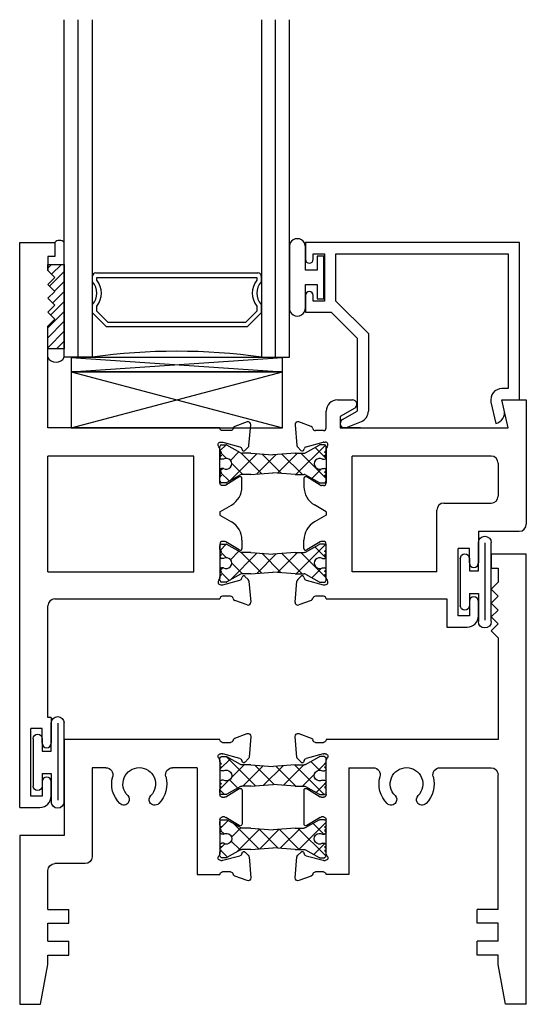
# Model space of a CAD drawing. Extents: x -19.9 to 27.7, y -1.8 to 58.2.
# Drawn here: x -19.9 to -17.6, y 41.8 to 46.2 of the extents above; entities that cross this region are included whole.
import ezdxf

# ---------------------------------------------------------------- set-up
doc = ezdxf.new("R2010")
doc.units = 0
doc.header["$LTSCALE"] = 0.3
doc.header["$MEASUREMENT"] = 0
doc.layers.get('0').update_dxf_attribs({"linetype": 'CONTINUOUS'})
for name, color, linetype in [('b650301$0$STRUT_12', 3, 'CONTINUOUS'), ('b650304$0$STRUT_12', 3, 'CONTINUOUS'), ('e650390$0$EXT_BEAD', 1, 'CONTINUOUS'), ('e651301$0$EXT_SASH', 6, 'CONTINUOUS'), ('e651304$0$EXT_FRAME', 5, 'CONTINUOUS'), ('e652301$0$EXT_SASH', 6, 'CONTINUOUS'), ('e652304$0$EXT_FRAME', 5, 'CONTINUOUS'), ('s65o__vi1$0$Bulbs_Seals', 7, 'CONTINUOUS'), ('s65o__vi1$0$GLASS', 86, 'CONTINUOUS'), ('s65o__vi1$0$IG_SPACER', 86, 'CONTINUOUS'), ('s65ox_si1$0$SETTING_BLOCK', 86, 'CONTINUOUS')]:
    doc.layers.add(name, color=color, linetype=linetype)

# ---------------------------------------------------------------- blocks, each defined once
blk = doc.blocks.new('s65o__vi1$0$G16_2_2')
at = {"layer": 's65o__vi1$0$GLASS'}
for p, q in [((0, 0), (0, 1.5)), ((0.062, 0), (0.062, 1.5)), ((0.124, 1.5), (0.124, 0)), ((0.876, 1.5), (0.876, 0)), ((0.938, 0), (0.938, 1.5)), ((1, 0), (1, 1.5)), ((0.062, 0), (0, 0)), ((0.124, 0), (0.062, 0)), ((0.876, 0), (0.938, 0)), ((0.938, 0), (1, 0))]:
    blk.add_line(p, q, dxfattribs=at)
at = {"layer": 's65o__vi1$0$IG_SPACER'}
for p, q in [((0.125, 0.335), (0.125, 0.36)), ((0.14, 0.375), (0.86, 0.375)), ((0.145, 0.355), (0.855, 0.355)), ((0.145, 0.3424), (0.145, 0.355)), ((0.855, 0.355), (0.855, 0.3424)), ((0.875, 0.36), (0.875, 0.335)), ((0.125, 0.197), (0.125, 0.235)), ((0.145, 0.2053), (0.145, 0.2276)), ((0.855, 0.2276), (0.855, 0.2053)), ((0.875, 0.235), (0.875, 0.197)), ((0.187, 0.135), (0.125, 0.197)), ((0.1953, 0.155), (0.145, 0.2053)), ((0.855, 0.2053), (0.8047, 0.155)), ((0.875, 0.197), (0.813, 0.135)), ((0.813, 0.135), (0.187, 0.135)), ((0.8047, 0.155), (0.1953, 0.155))]:
    blk.add_line(p, q, dxfattribs=at)
for centre, radius, start, end in [((0.14, 0.36), 0.015, 90, 180), ((0.86, 0.36), 0.015, 0, 90), ((0.0725, 0.285), 0.0725, 316.3972, 43.6028), ((0.0725, 0.285), 0.0925, 321.6083, 38.3917), ((0.9275, 0.285), 0.0925, 141.6083, 218.3917), ((0.9275, 0.285), 0.0725, 136.3972, 223.6028), ((0.5, -2.6316), 2.6583, 81.8685, 98.1315)]:
    blk.add_arc(centre, radius, start, end, dxfattribs=at)
blk = doc.blocks.new('e650390')
at = {"layer": 'e650390$0$EXT_BEAD'}
for p, q in [((0.0782, 0.699), (-0.873, 0.699)), ((-0.873, 0.699), (-0.873, 0.6245)), ((0.0782, 0), (0.0782, 0.699)), ((-0.838, 0.649), (-0.788, 0.649)), ((-0.838, 0.6245), (-0.838, 0.649)), ((-0.788, 0.649), (-0.788, 0.439)), ((-0.738, 0.649), (0.0282, 0.649)), ((-0.738, 0.439), (-0.738, 0.649)), ((0.0282, 0.649), (0.0282, 0.05)), ((-0.873, 0.4635), (-0.873, 0.389)), ((-0.838, 0.439), (-0.838, 0.4635)), ((-0.788, 0.439), (-0.838, 0.439)), ((-0.5935, 0.2945), (-0.738, 0.439)), ((-0.873, 0.389), (-0.7587, 0.389)), ((-0.6435, 0.2738), (-0.7587, 0.389)), ((-0.6435, 0.2738), (-0.6435, -0.05)), ((-0.5935, 0.2945), (-0.5935, -0.05)), ((0.0282, 0.05), (0, 0.05)), ((0.0101, -0.0453), (0, 0)), ((0, 0), (0.0782, 0)), ((-0.0488, -0.0109), (-0.0277, -0.105)), ((-0.7088, -0.0877), (-0.6435, -0.05)), ((-0.6912, -0.1235), (-0.6246, -0.0963))]:
    blk.add_line(p, q, dxfattribs=at)
for centre, radius, start, end in [((-0.8555, 0.6245), 0.0175, 180, 0), ((-0.8555, 0.4635), 0.0175, 0, 180), ((0, 0), 0.05, 90, 192.6258), ((-0.6435, -0.05), 0.05, 292.2345, 0), ((-0.0386, -0.0562), 0.05, 282.6258, 12.6258), ((-0.6988, -0.105), 0.02, 120, 292.2345)]:
    blk.add_arc(centre, radius, start, end, dxfattribs=at)
blk = doc.blocks.new('b650390')
blk.add_blockref('e650390', (0, 0))
blk = doc.blocks.new('e651301')
at = {"layer": 'e651301$0$EXT_SASH'}
for p, q in [((-0.8388, 0), (-0.772, 0)), ((-0.108, 0), (0, 0)), ((-0.08, -0.125), (-0.108, 0)), ((0, 0), (0, -0.553)), ((-0.762, -0.0373), (-0.8268, -0.0747)), ((-0.8888, -0.125), (-0.8888, -0.05)), ((-0.8268, -0.0747), (-0.8268, -0.125)), ((-1.0267, -0.1105), (-1.0186, -0.2036)), ((-0.9554, -0.1186), (-1.0109, -0.0983)), ((-0.8268, -0.125), (-0.08, -0.125)), ((-0.736, -0.125), (-0.8268, -0.125)), ((-0.9008, -0.137), (-0.9362, -0.137)), ((-1.0152, -0.2109), (-1.0008, -0.2252)), ((-0.9877, -0.2217), (-0.9865, -0.2173)), ((-0.9781, -0.2089), (-0.9023, -0.1886)), ((-0.8992, -0.1882), (-0.8929, -0.1882)), ((-0.889, -0.2176), (-0.889, -0.3692)), ((-0.156, -0.25), (-0.773, -0.25)), ((-0.773, -0.765), (-0.773, -0.25)), ((-0.125, -0.281), (-0.125, -0.428)), ((-0.9874, -0.3495), (-0.9874, -0.3868)), ((-0.9156, -0.3793), (-0.9754, -0.3428)), ((-0.9008, -0.381), (-0.9095, -0.381)), ((-0.8888, -0.4974), (-0.9409, -0.4673)), ((-0.366, -0.459), (-0.156, -0.459)), ((-0.8888, -0.5126), (-0.9409, -0.5427)), ((-0.8888, -0.4974), (-0.8888, -0.5126)), ((-0.397, -0.765), (-0.397, -0.49)), ((-0.213, -0.584), (-0.031, -0.584)), ((-0.213, -0.584), (-0.213, -0.725)), ((-0.9874, -0.6605), (-0.9874, -0.6232)), ((-0.9156, -0.6307), (-0.9754, -0.6672)), ((-0.9008, -0.629), (-0.9095, -0.629)), ((-0.889, -0.7924), (-0.889, -0.6408)), ((-0.253, -0.66), (-0.303, -0.66)), ((-0.303, -0.96), (-0.303, -0.66)), ((-0.253, -0.725), (-0.253, -0.66)), ((-1.0152, -0.7991), (-1.0008, -0.7848)), ((-0.397, -0.765), (-0.773, -0.765)), ((-0.233, -0.745), (-0.233, -0.745)), ((-1.0267, -0.8995), (-1.0186, -0.8064)), ((-0.9877, -0.7883), (-0.9865, -0.7927)), ((-0.9781, -0.8011), (-0.9023, -0.8214)), ((-0.8992, -0.8218), (-0.8929, -0.8218)), ((-0.9008, -0.873), (-0.9362, -0.873)), ((-0.233, -0.875), (-0.233, -0.875)), ((-0.9554, -0.8914), (-1.0109, -0.9117)), ((-0.8888, -0.885), (-0.353, -0.885)), ((-0.353, -0.885), (-0.353, -1.01)), ((-0.253, -0.895), (-0.253, -0.96)), ((-0.213, -0.96), (-0.213, -0.895)), ((-0.253, -0.96), (-0.303, -0.96)), ((-0.353, -1.01), (-0.263, -1.01))]:
    blk.add_line(p, q, dxfattribs=at)
for centre, radius, start, end in [((-0.8388, -0.05), 0.05, 90, 180), ((-0.772, -0.02), 0.02, 300, 90), ((-1.015, -0.1094), 0.0118, 70, 185), ((-0.9594, -0.1297), 0.0118, 10.9043, 70), ((-0.9362, -0.1252), 0.0118, 190.9043, 270), ((-0.9008, -0.125), 0.012, 270, 360), ((-1.0068, -0.2026), 0.0118, 185, 225), ((-0.9751, -0.2203), 0.0118, 105, 165), ((-0.8992, -0.2), 0.0118, 90, 105), ((-0.8929, -0.2), 0.0118, 311.8103, 90), ((-0.8772, -0.2176), 0.0118, 131.8103, 180), ((-0.9953, -0.2197), 0.00787, 225, 345), ((-0.156, -0.281), 0.031, 360, 90), ((-0.9795, -0.3495), 0.00787, 58.6, 180), ((-0.8944, -0.3868), 0.093, 180, 240), ((-0.9095, -0.3692), 0.0118, 238.6, 270), ((-0.9008, -0.3692), 0.0118, 270, 0), ((-0.156, -0.428), 0.031, 270, 360), ((-0.366, -0.49), 0.031, 90, 180), ((-0.8944, -0.6232), 0.093, 120, 180), ((-0.031, -0.553), 0.031, 270, 0), ((-0.9095, -0.6408), 0.0118, 90, 121.4), ((-0.9008, -0.6408), 0.0118, 0, 90), ((-0.9795, -0.6605), 0.00787, 180, 301.4), ((-0.233, -0.725), 0.02, 180, 270), ((-0.233, -0.725), 0.02, 270, 0), ((-0.9953, -0.7903), 0.00787, 15, 135), ((-1.0068, -0.8074), 0.0118, 135, 175), ((-0.9751, -0.7897), 0.0118, 195, 255), ((-0.8992, -0.81), 0.0118, 255, 270), ((-0.8929, -0.81), 0.0118, 270, 48.1897), ((-0.8772, -0.7924), 0.0118, 180, 228.1897), ((-0.9362, -0.8848), 0.0118, 90, 169.0957), ((-0.9008, -0.885), 0.012, 360, 90), ((-0.233, -0.895), 0.02, 90, 180), ((-0.233, -0.895), 0.02, 0, 90), ((-1.015, -0.9006), 0.0118, 175, 290), ((-0.9594, -0.8803), 0.0118, 290, 349.0957), ((-0.263, -0.96), 0.05, 270, 0)]:
    blk.add_arc(centre, radius, start, end, dxfattribs=at)
blk = doc.blocks.new('e652301')
at = {"layer": 'e652301$0$EXT_SASH'}
for p, q in [((0, -2.51), (0, 0)), ((0, 0), (0.156, 0)), ((0.156, 0), (0.156, -0.062)), ((0.156, -0.062), (0.125, -0.062)), ((0.125, -0.062), (0.125, -0.124)), ((0.125, -0.124), (0.156, -0.155)), ((0.125, -0.186), (0.156, -0.155)), ((0.125, -0.186), (0.156, -0.217)), ((0.125, -0.248), (0.156, -0.217)), ((0.125, -0.248), (0.156, -0.279)), ((0.125, -0.31), (0.156, -0.279)), ((0.125, -0.31), (0.156, -0.341)), ((0.125, -0.372), (0.156, -0.341)), ((0.125, -0.824), (0.125, -0.372)), ((0.773, -0.949), (0.125, -0.949)), ((0.125, -1.464), (0.125, -0.949)), ((0.773, -1.464), (0.773, -0.949)), ((0.8888, -1.1964), (0.9407, -1.1664)), ((0.8888, -1.1964), (0.8888, -1.2116)), ((0.8888, -1.2116), (0.9407, -1.2416)), ((0.8888, -1.3398), (0.8888, -1.4914)), ((0.9093, -1.328), (0.9006, -1.328)), ((0.9752, -1.3662), (0.9154, -1.3297)), ((0.9872, -1.3221), (0.9872, -1.3595)), ((0.125, -1.464), (0.773, -1.464)), ((0.9863, -1.4917), (0.9875, -1.4873)), ((1.0006, -1.4837), (1.015, -1.4981)), ((0.8927, -1.5208), (0.899, -1.5208)), ((0.9021, -1.5204), (0.9779, -1.5001)), ((1.0184, -1.5054), (1.0265, -1.5985)), ((0.936, -1.572), (0.9008, -1.572)), ((0.125, -2.11), (0.125, -1.615)), ((0.156, -1.584), (0.8888, -1.584)), ((1.0107, -1.6106), (0.9552, -1.5904)), ((0.14, -2.11), (0.125, -2.11)), ((0.14, -2.11), (0.14, -2.225)), ((0.05, -2.46), (0.05, -2.16)), ((0.1, -2.16), (0.05, -2.16)), ((0.1, -2.225), (0.1, -2.16)), ((0.12, -2.245), (0.12, -2.245)), ((0.1, -2.395), (0.1, -2.46)), ((0.12, -2.375), (0.12, -2.375)), ((0.14, -2.46), (0.14, -2.395)), ((0.1, -2.46), (0.05, -2.46)), ((0, -2.51), (0.09, -2.51))]:
    blk.add_line(p, q, dxfattribs=at)
blk.add_lwpolyline([(0.9872, -1.0859), (0.9872, -1.0485, 0.585524), (0.9752, -1.0418), (0.9154, -1.0783, -0.137872), (0.9093, -1.08), (0.9006, -1.08, -0.414214), (0.8888, -1.0682), (0.8888, -0.9166, 0.213422), (0.8848, -0.9078, -0.6885), (0.8927, -0.8872), (0.899, -0.8872, -0.065543), (0.9021, -0.8876), (0.9779, -0.9079, -0.267949), (0.9863, -0.9163), (0.9875, -0.9207, 0.57735), (1.0006, -0.9243), (1.015, -0.9099, 0.176327), (1.0184, -0.9026), (1.0265, -0.8095, 0.548619), (1.0107, -0.7974), (0.9552, -0.8176, 0.263725), (0.9476, -0.8264, -0.359508), (0.936, -0.836), (0.9008, -0.836, -0.414214), (0.8888, -0.824), (0.125, -0.824)], format="xyb", dxfattribs=at)
for centre, radius, start, end in [((0.8942, -1.0859), 0.093, 300, 0), ((0.8942, -1.3221), 0.093, 0, 60), ((0.9006, -1.3398), 0.0118, 90, 180), ((0.9093, -1.3398), 0.0118, 58.6, 90), ((0.9793, -1.3595), 0.00787, 238.6, 0), ((0.9951, -1.4893), 0.00787, 45, 165), ((0.8927, -1.509), 0.0118, 131.8103, 270), ((0.877, -1.4914), 0.0118, 311.8103, 0), ((0.899, -1.509), 0.0118, 270, 285), ((0.9749, -1.4887), 0.0118, 285, 345), ((1.0066, -1.5064), 0.0118, 5, 45), ((0.9008, -1.584), 0.012, 90, 180), ((0.936, -1.5838), 0.0118, 10.9043, 90), ((0.156, -1.615), 0.031, 90, 180), ((0.9592, -1.5793), 0.0118, 190.9043, 250), ((1.0148, -1.5996), 0.0118, 250, 5), ((0.12, -2.225), 0.02, 180, 270), ((0.12, -2.225), 0.02, 270, 0), ((0.12, -2.395), 0.02, 90, 180), ((0.12, -2.395), 0.02, 0, 90), ((0.09, -2.46), 0.05, 270, 0)]:
    blk.add_arc(centre, radius, start, end, dxfattribs=at)
blk = doc.blocks.new('b650301$0$STRUT_12')
at = {"layer": 'b650301$0$STRUT_12', "linetype": 'Continuous', "ltscale": 1.25}
h = blk.add_hatch(dxfattribs=at)
h.set_pattern_fill('NET', color=256, scale=0.5, angle=45, style=0)
h.paths.add_polyline_path([(-0.0165, 0.0205), (-0.008, 0.0205, 1), (-0.008, 0.0365, 1), (-0.008, 0.0525, 0.414214), (0, 0.0605), (0, 0.0765, 0.414214), (-0.008, 0.0845), (-0.0278, 0.0845, 0.131652), (-0.0318, 0.0834), (-0.094, 0.0475), (-0.138, 0.0475), (-0.2362, 0.04), (-0.3344, 0.0475), (-0.3752, 0.0475, -0.131652), (-0.3812, 0.0491), (-0.4406, 0.0834, 0.131652), (-0.4446, 0.0845), (-0.4644, 0.0845, 0.414214), (-0.4724, 0.0765), (-0.4724, 0.0605, 0.414214), (-0.4644, 0.0525, 1), (-0.4644, 0.0365, 1), (-0.4644, 0.0205), (-0.4559, 0.0205, -1.779511), (-0.4559, -0.0205), (-0.4644, -0.0205, 1), (-0.4644, -0.0365, 1), (-0.4644, -0.0525, 0.414214), (-0.4724, -0.0605), (-0.4724, -0.0765, 0.414214), (-0.4644, -0.0845), (-0.4446, -0.0845, 0.131652), (-0.4406, -0.0834), (-0.3812, -0.0491, -0.131652), (-0.3752, -0.0475), (-0.3344, -0.0475), (-0.2362, -0.04), (-0.138, -0.0475), (-0.094, -0.0475), (-0.0318, -0.0834, 0.131652), (-0.0278, -0.0845), (-0.008, -0.0845, 0.414214), (0, -0.0765), (0, -0.0605, 0.414214), (-0.008, -0.0525, 1), (-0.008, -0.0365, 1), (-0.008, -0.0205), (-0.0165, -0.0205, -1.779511)])
at = {"layer": 'b650301$0$STRUT_12'}
for p, q in [((-0.4724, 0.0605), (-0.4724, 0.0765)), ((-0.4644, 0.0845), (-0.4446, 0.0845)), ((-0.3812, 0.0491), (-0.4406, 0.0834)), ((-0.3344, 0.0475), (-0.3752, 0.0475)), ((-0.3344, 0.0475), (-0.2364, 0.04)), ((-0.138, 0.0475), (-0.236, 0.04)), ((-0.138, 0.0475), (-0.0972, 0.0475)), ((-0.0912, 0.0491), (-0.0318, 0.0834)), ((-0.008, 0.0845), (-0.0278, 0.0845)), ((0, 0.0605), (0, 0.0765)), ((-0.4559, 0.0205), (-0.4644, 0.0205)), ((-0.236, 0.04), (-0.2364, 0.04)), ((-0.0165, 0.0205), (-0.008, 0.0205)), ((-0.4559, -0.0205), (-0.4644, -0.0205)), ((-0.3344, -0.0475), (-0.2364, -0.04)), ((-0.236, -0.04), (-0.2364, -0.04)), ((-0.138, -0.0475), (-0.236, -0.04)), ((-0.0165, -0.0205), (-0.008, -0.0205)), ((-0.4724, -0.0765), (-0.4724, -0.0605)), ((-0.4446, -0.0845), (-0.4644, -0.0845)), ((-0.3812, -0.0491), (-0.4406, -0.0834)), ((-0.3344, -0.0475), (-0.3752, -0.0475)), ((-0.138, -0.0475), (-0.0972, -0.0475)), ((-0.0912, -0.0491), (-0.0318, -0.0834)), ((-0.0278, -0.0845), (-0.008, -0.0845)), ((0, -0.0765), (0, -0.0605))]:
    blk.add_line(p, q, dxfattribs=at)
for centre, radius, start, end in [((-0.4644, 0.0765), 0.008, 90, 180), ((-0.4644, 0.0605), 0.008, 180, 270), ((-0.4644, 0.0445), 0.008, 90, 270), ((-0.4446, 0.0765), 0.008, 60, 90), ((-0.3752, 0.0595), 0.012, 240, 270), ((-0.0972, 0.0595), 0.012, 270, 300), ((-0.0278, 0.0765), 0.008, 90, 120), ((-0.0278, 0.0765), 0.008, 90, 120), ((-0.008, 0.0765), 0.008, 0, 90), ((-0.008, 0.0605), 0.008, 270, 0), ((-0.008, 0.0445), 0.008, 270, 90), ((-0.4644, 0.0285), 0.008, 90, 270), ((-0.4434, 0), 0.024, 238.6678, 121.3322), ((-0.029, 0), 0.024, 58.6678, 301.3322), ((-0.008, 0.0285), 0.008, 270, 90), ((-0.4644, -0.0285), 0.008, 90, 270), ((-0.4644, -0.0445), 0.008, 90, 270), ((-0.008, -0.0285), 0.008, 270, 90), ((-0.008, -0.0445), 0.008, 270, 90), ((-0.4644, -0.0605), 0.008, 90, 180), ((-0.4644, -0.0765), 0.008, 180, 270), ((-0.4446, -0.0765), 0.008, 270, 300), ((-0.3752, -0.0595), 0.012, 90, 120), ((-0.0972, -0.0595), 0.012, 60, 90), ((-0.0278, -0.0765), 0.008, 240, 270), ((-0.0278, -0.0765), 0.008, 240, 270), ((-0.008, -0.0605), 0.008, 0, 90), ((-0.008, -0.0765), 0.008, 270, 0)]:
    blk.add_arc(centre, radius, start, end, dxfattribs=at)
blk = doc.blocks.new('b650301')
for name, p in [('e652301', (0, 2.51)), ('e651301', (2.25, 1.811)), ('b650301$0$STRUT_12', (1.3612, 1.5266)), ('b650301$0$STRUT_12', (1.3612, 1.0854))]:
    blk.add_blockref(name, p)
blk = doc.blocks.new('s65o__vi1$0$Glass_Shim')
at = {"layer": 's65o__vi1$0$Bulbs_Seals'}
h = blk.add_hatch(dxfattribs=at)
h.set_pattern_fill('ANSI31', color=256, scale=0.25, style=0)
h.set_pattern_definition([(45, (-29.99605, -3.228492), (-0.022097087, 0.022097087), [])])
h.paths.add_polyline_path([(0.125, -0.473), (0.198, -0.473), (0.198, -0.098), (0.125, -0.098), (0.125, -0.124), (0.156, -0.155), (0.125, -0.186), (0.156, -0.217), (0.125, -0.248), (0.156, -0.279), (0.125, -0.31), (0.156, -0.341), (0.125, -0.372)])
blk.add_lwpolyline([(0.125, -0.473), (0.125, -0.372), (0.156, -0.341), (0.125, -0.31), (0.156, -0.279), (0.125, -0.248), (0.156, -0.217), (0.125, -0.186), (0.156, -0.155), (0.125, -0.124), (0.125, -0.098), (0.198, -0.098), (0.198, -0.473)], close=True, dxfattribs=at)
blk = doc.blocks.new('s65o__vi1$0$Glazing_Bulb')
at = {"layer": 's65o__vi1$0$Bulbs_Seals'}
for p, q in [((-0.156, 0.029), (-0.156, -0.239)), ((-0.085, -0.0735), (-0.085, 0.029)), ((-0.0032, -0.0104), (-0.0332, -0.0104)), ((-0.0332, -0.0104), (-0.0332, -0.0735)), ((-0.0032, -0.1996), (-0.0032, -0.0104)), ((-0.0332, -0.0735), (-0.085, -0.0735)), ((-0.085, -0.239), (-0.085, -0.1365)), ((-0.085, -0.1365), (-0.0332, -0.1365)), ((-0.0332, -0.1365), (-0.0332, -0.1996)), ((-0.0332, -0.1996), (-0.0032, -0.1996))]:
    blk.add_line(p, q, dxfattribs=at)
for centre, start, end in [((-0.1205, 0.0315), 356.046, 183.954), ((-0.1205, -0.2414), 176.046, 3.954)]:
    blk.add_arc(centre, 0.0355, start, end, dxfattribs=at)
blk = doc.blocks.new('s65o__vi1$0$Vent_Seal')
at = {"layer": 's65o__vi1$0$Bulbs_Seals'}
for p, q in [((-0.1474, -0.325), (-0.1474, 0.025)), ((-0.1187, 0.0239), (-0.1187, -0.3184)), ((-0.09, -0.1), (-0.09, 0.025)), ((-0.05, -0.045), (-0.05, -0.1)), ((-0.01, -0.045), (-0.01, -0.255)), ((-0.05, -0.1), (-0.09, -0.1)), ((-0.09, -0.2), (-0.09, -0.325)), ((-0.05, -0.2), (-0.09, -0.2)), ((-0.05, -0.2), (-0.05, -0.255))]:
    blk.add_line(p, q, dxfattribs=at)
for centre, radius, start, end in [((-0.1187, 0.025), 0.0287, 0, 180), ((-0.03, -0.045), 0.02, 360, 180), ((-0.03, -0.255), 0.02, 180, 360), ((-0.1187, -0.325), 0.0287, 180, 0)]:
    blk.add_arc(centre, radius, start, end, dxfattribs=at)
blk = doc.blocks.new('s65o__vi1')
at = {"layer": 's65o__vi1$0$Bulbs_Seals'}
for centre, radius, start, end in [((0.177, 2.6166), 0.0279, 41.2856, 138.7144), ((0.1615, 2.1442), 0.0413, 207.8015, 332.1985)]:
    blk.add_arc(centre, radius, start, end, dxfattribs=at)
for name, p in [('s65o__vi1$0$G16_2_2', (0.198, 2.125)), ('b650301', (0, 0.125)), ('s65o__vi1$0$Glazing_Bulb', (1.3539, 2.585)), ('b650390', (2.142, 1.936))]:
    blk.add_blockref(name, p)
at = {"xscale": -1}
for p in [(1.947, 1.276), (0.05, 0.475)]:
    blk.add_blockref('s65o__vi1$0$Vent_Seal', p, dxfattribs=at)
at = {"layer": 's65o__vi1$0$Bulbs_Seals'}
blk.add_blockref('s65o__vi1$0$Glass_Shim', (0, 2.635), dxfattribs=at)
blk = doc.blocks.new('e651304')
at = {"layer": 'e651304$0$EXT_FRAME'}
for p, q in [((-1.0267, 1.1905), (-1.0186, 1.0974)), ((-0.9554, 1.1824), (-1.0109, 1.2027)), ((-0.9008, 1.164), (-0.9362, 1.164)), ((-0.8888, 1.176), (-0.197, 1.176)), ((-0.197, 1.176), (-0.197, 0.75)), ((-0.9781, 1.0921), (-0.9023, 1.1124)), ((-0.8992, 1.1128), (-0.8929, 1.1128)), ((-1.0152, 1.0901), (-1.0008, 1.0758)), ((-0.9877, 1.0793), (-0.9865, 1.0837)), ((-0.889, 1.0834), (-0.889, 0.9318)), ((-0.7888, 1.051), (-0.7888, 0.5763)), ((-0.7888, 1.051), (-0.6789, 1.051)), ((-0.3831, 1.051), (-0.322, 1.051)), ((-0.322, 1.051), (-0.322, 0.656)), ((-0.9874, 0.9515), (-0.9874, 0.8008)), ((-0.9156, 0.9217), (-0.9754, 0.9582)), ((-0.9008, 0.92), (-0.9095, 0.92)), ((-0.578, 0.8973), (-0.578, 0.8973)), ((-0.4838, 0.8975), (-0.4838, 0.8975)), ((-0.9095, 0.8323), (-0.9008, 0.8323)), ((-0.9754, 0.7941), (-0.9156, 0.8306)), ((-0.889, 0.8205), (-0.889, 0.6689)), ((-0.197, 0.75), (0, 0.75)), ((0, 0.75), (0, 0)), ((-1.0008, 0.6766), (-1.0152, 0.6622)), ((-0.9865, 0.6686), (-0.9877, 0.673)), ((-0.9023, 0.6399), (-0.9781, 0.6602)), ((-1.0186, 0.6549), (-1.0267, 0.5618)), ((-0.8929, 0.6395), (-0.8992, 0.6395)), ((-0.291, 0.625), (-0.156, 0.625)), ((-1.0109, 0.5497), (-0.9554, 0.5699)), ((-0.9362, 0.5883), (-0.9008, 0.5883)), ((-0.7888, 0.5763), (-0.8888, 0.5763)), ((-0.125, 0.422), (-0.125, 0.594)), ((-0.218, 0.36), (-0.218, 0.422)), ((-0.125, 0.422), (-0.218, 0.422)), ((-0.125, 0.36), (-0.218, 0.36)), ((-0.125, 0.28), (-0.125, 0.36)), ((-0.125, 0.28), (-0.125, 0.36)), ((-0.218, 0.218), (-0.218, 0.28)), ((-0.125, 0.28), (-0.218, 0.28)), ((-0.125, 0.218), (-0.218, 0.218)), ((-0.125, 0.1763), (-0.125, 0.218)), ((-0.0931, 0), (-0.125, 0.1763)), ((0, 0), (-0.0931, 0))]:
    blk.add_line(p, q, dxfattribs=at)
for centre, radius, start, end in [((-1.015, 1.1916), 0.0118, 70, 185), ((-0.9594, 1.1713), 0.0118, 10.9043, 70), ((-0.9362, 1.1758), 0.0118, 190.9043, 270), ((-0.9008, 1.176), 0.012, 270, 360), ((-1.0068, 1.0984), 0.0118, 185, 225), ((-0.8992, 1.101), 0.0118, 90, 105), ((-0.8929, 1.101), 0.0118, 311.8103, 90), ((-0.9953, 1.0813), 0.00787, 225, 345), ((-0.9751, 1.0807), 0.0118, 105, 165), ((-0.8772, 1.0834), 0.0118, 131.8103, 180), ((-0.6789, 1.02), 0.031, 344.5082, 90), ((-0.531, 0.979), 0.0725, 314.9386, 225.2243), ((-0.3831, 1.02), 0.031, 90, 195.4918), ((-0.531, 0.979), 0.1225, 164.5082, 225.2243), ((-0.532, 0.9793), 0.1234, 315.1824, 15.2481), ((-0.9795, 0.9515), 0.00787, 58.6, 180), ((-0.9095, 0.9318), 0.0118, 238.6, 270), ((-0.9008, 0.9318), 0.0118, 270, 0), ((-0.5997, 0.9098), 0.025, 330, 45.2243), ((-0.4621, 0.91), 0.025, 134.9386, 210), ((-0.5997, 0.9098), 0.025, 225.2243, 330), ((-0.4621, 0.91), 0.025, 210, 314.9386), ((-0.9095, 0.8205), 0.0118, 90, 121.4), ((-0.9008, 0.8205), 0.0118, 0, 90), ((-0.9795, 0.8008), 0.00787, 180, 301.4), ((-1.0068, 0.6539), 0.0118, 135, 175), ((-0.9953, 0.671), 0.00787, 15, 135), ((-0.9751, 0.6716), 0.0118, 195, 255), ((-0.8929, 0.6513), 0.0118, 270, 48.1897), ((-0.8772, 0.6689), 0.0118, 180, 228.1897), ((-0.8992, 0.6513), 0.0118, 255, 270), ((-0.291, 0.656), 0.031, 180, 270), ((-0.156, 0.594), 0.031, 360, 90), ((-0.9594, 0.581), 0.0118, 290, 349.0957), ((-0.9362, 0.5765), 0.0118, 90, 169.0957), ((-0.9008, 0.5763), 0.012, 360, 90), ((-1.015, 0.5608), 0.0118, 175, 290)]:
    blk.add_arc(centre, radius, start, end, dxfattribs=at)
blk = doc.blocks.new('e652304')
at = {"layer": 'e652304$0$EXT_FRAME'}
for p, q in [((0, 0), (0, 2)), ((0, 2), (0.156, 2)), ((0.156, 2), (0.156, 1.938)), ((0.156, 1.938), (0.125, 1.938)), ((0.125, 1.938), (0.125, 1.876)), ((0.125, 1.876), (0.156, 1.845)), ((0.125, 1.814), (0.156, 1.845)), ((0.125, 1.814), (0.156, 1.783)), ((0.125, 1.752), (0.156, 1.783)), ((0.125, 1.752), (0.156, 1.721)), ((0.125, 1.69), (0.156, 1.721)), ((0.125, 1.69), (0.156, 1.659)), ((0.125, 1.628), (0.156, 1.659)), ((0.125, 1.628), (0.125, 1.176)), ((1.0107, 1.2026), (0.9552, 1.1824)), ((1.0184, 1.0974), (1.0265, 1.1905)), ((0.125, 1.176), (0.8888, 1.176)), ((0.936, 1.164), (0.9008, 1.164)), ((0.8927, 1.1128), (0.899, 1.1128)), ((0.9021, 1.1124), (0.9779, 1.0921)), ((0.3838, 1.051), (0.156, 1.051)), ((0.7888, 1.051), (0.6797, 1.051)), ((0.7888, 1.051), (0.7888, 0.5763)), ((0.8888, 0.9318), (0.8888, 1.0834)), ((0.9863, 1.0837), (0.9875, 1.0793)), ((1.0006, 1.0757), (1.015, 1.0901)), ((0.125, 0.422), (0.125, 1.02)), ((0.9093, 0.92), (0.9006, 0.92)), ((0.9752, 0.9582), (0.9154, 0.9217)), ((0.9872, 0.8008), (0.9872, 0.9515)), ((0.4845, 0.8975), (0.4845, 0.8975)), ((0.5788, 0.8973), (0.5788, 0.8973)), ((0.9006, 0.8323), (0.9093, 0.8323)), ((0.8888, 0.6689), (0.8888, 0.8205)), ((0.9154, 0.8306), (0.9752, 0.7941)), ((0.9779, 0.6602), (0.9021, 0.6399)), ((0.9875, 0.673), (0.9863, 0.6686)), ((1.015, 0.6622), (1.0006, 0.6766)), ((0.899, 0.6395), (0.8927, 0.6395)), ((1.0265, 0.5618), (1.0184, 0.6549)), ((0.7888, 0.5763), (0.8888, 0.5763)), ((0.9008, 0.5883), (0.936, 0.5883)), ((0.9552, 0.5699), (1.0107, 0.5496)), ((0.125, 0.422), (0.218, 0.422)), ((0.218, 0.36), (0.218, 0.422)), ((0.125, 0.36), (0.218, 0.36)), ((0.125, 0.28), (0.125, 0.36)), ((0.125, 0.28), (0.218, 0.28)), ((0.218, 0.218), (0.218, 0.28)), ((0.0931, 0), (0.125, 0.1763)), ((0.125, 0.1763), (0.125, 0.218)), ((0.125, 0.218), (0.218, 0.218)), ((0, 0), (0.0931, 0))]:
    blk.add_line(p, q, dxfattribs=at)
for centre, radius, start, end in [((0.9592, 1.1713), 0.0118, 110, 169.0957), ((1.0148, 1.1916), 0.0118, 355, 110), ((0.9008, 1.176), 0.012, 180, 270), ((0.936, 1.1758), 0.0118, 270, 349.0957), ((0.8927, 1.101), 0.0118, 90, 228.1897), ((0.899, 1.101), 0.0118, 75, 90), ((1.0066, 1.0984), 0.0118, 315, 355), ((0.156, 1.02), 0.031, 90, 180), ((0.3838, 1.02), 0.031, 344.5082, 90), ((0.5317, 0.979), 0.0725, 314.7757, 225.0614), ((0.6797, 1.02), 0.031, 90, 195.4918), ((0.877, 1.0834), 0.0118, 360, 48.1897), ((0.9749, 1.0807), 0.0118, 15, 75), ((0.9951, 1.0813), 0.00787, 195, 315), ((0.5328, 0.9793), 0.1234, 164.7519, 224.8176), ((0.5317, 0.979), 0.1225, 314.7757, 15.4918), ((0.4629, 0.91), 0.025, 330, 45.0614), ((0.6004, 0.9098), 0.025, 134.7757, 210), ((0.9006, 0.9318), 0.0118, 180, 270), ((0.9093, 0.9318), 0.0118, 270, 301.4), ((0.9793, 0.9515), 0.00787, 360, 121.4), ((0.4629, 0.91), 0.025, 225.0614, 330), ((0.6004, 0.9098), 0.025, 210, 314.7757), ((0.9006, 0.8205), 0.0118, 90, 180), ((0.9093, 0.8205), 0.0118, 58.6, 90), ((0.9793, 0.8008), 0.00787, 238.6, 0), ((0.8927, 0.6513), 0.0118, 131.8103, 270), ((0.877, 0.6689), 0.0118, 311.8103, 0), ((0.9749, 0.6716), 0.0118, 285, 345), ((0.9951, 0.671), 0.00787, 45, 165), ((1.0066, 0.6539), 0.0118, 5, 45), ((0.899, 0.6513), 0.0118, 270, 285), ((0.9008, 0.5763), 0.012, 90, 179.8961), ((0.936, 0.5765), 0.0118, 10.9043, 90), ((0.9592, 0.581), 0.0118, 190.9043, 250), ((1.0148, 0.5607), 0.0118, 250, 5)]:
    blk.add_arc(centre, radius, start, end, dxfattribs=at)
blk = doc.blocks.new('b650304$0$STRUT_12')
at = {"layer": 'b650304$0$STRUT_12', "linetype": 'Continuous', "ltscale": 1.25}
h = blk.add_hatch(dxfattribs=at)
h.set_pattern_fill('NET', color=256, scale=0.5, angle=45, style=0)
h.paths.add_polyline_path([(-0.0165, 0.0205), (-0.008, 0.0205, 1), (-0.008, 0.0365, 1), (-0.008, 0.0525, 0.414214), (0, 0.0605), (0, 0.0765, 0.414214), (-0.008, 0.0845), (-0.0278, 0.0845, 0.131652), (-0.0318, 0.0834), (-0.094, 0.0475), (-0.138, 0.0475), (-0.2362, 0.04), (-0.3344, 0.0475), (-0.3752, 0.0475, -0.131652), (-0.3812, 0.0491), (-0.4406, 0.0834, 0.131652), (-0.4446, 0.0845), (-0.4644, 0.0845, 0.414214), (-0.4724, 0.0765), (-0.4724, 0.0605, 0.414214), (-0.4644, 0.0525, 1), (-0.4644, 0.0365, 1), (-0.4644, 0.0205), (-0.4559, 0.0205, -1.779511), (-0.4559, -0.0205), (-0.4644, -0.0205, 1), (-0.4644, -0.0365, 1), (-0.4644, -0.0525, 0.414214), (-0.4724, -0.0605), (-0.4724, -0.0765, 0.414214), (-0.4644, -0.0845), (-0.4446, -0.0845, 0.131652), (-0.4406, -0.0834), (-0.3812, -0.0491, -0.131652), (-0.3752, -0.0475), (-0.3344, -0.0475), (-0.2362, -0.04), (-0.138, -0.0475), (-0.094, -0.0475), (-0.0318, -0.0834, 0.131652), (-0.0278, -0.0845), (-0.008, -0.0845, 0.414214), (0, -0.0765), (0, -0.0605, 0.414214), (-0.008, -0.0525, 1), (-0.008, -0.0365, 1), (-0.008, -0.0205), (-0.0165, -0.0205, -1.779511)])
at = {"layer": 'b650304$0$STRUT_12'}
for p, q in [((-0.4724, 0.0605), (-0.4724, 0.0765)), ((-0.4644, 0.0845), (-0.4446, 0.0845)), ((-0.3812, 0.0491), (-0.4406, 0.0834)), ((-0.3344, 0.0475), (-0.3752, 0.0475)), ((-0.3344, 0.0475), (-0.2364, 0.04)), ((-0.138, 0.0475), (-0.236, 0.04)), ((-0.138, 0.0475), (-0.0972, 0.0475)), ((-0.0912, 0.0491), (-0.0318, 0.0834)), ((-0.008, 0.0845), (-0.0278, 0.0845)), ((0, 0.0605), (0, 0.0765)), ((-0.4559, 0.0205), (-0.4644, 0.0205)), ((-0.236, 0.04), (-0.2364, 0.04)), ((-0.0165, 0.0205), (-0.008, 0.0205)), ((-0.4559, -0.0205), (-0.4644, -0.0205)), ((-0.3344, -0.0475), (-0.2364, -0.04)), ((-0.236, -0.04), (-0.2364, -0.04)), ((-0.138, -0.0475), (-0.236, -0.04)), ((-0.0165, -0.0205), (-0.008, -0.0205)), ((-0.4724, -0.0765), (-0.4724, -0.0605)), ((-0.4446, -0.0845), (-0.4644, -0.0845)), ((-0.3812, -0.0491), (-0.4406, -0.0834)), ((-0.3344, -0.0475), (-0.3752, -0.0475)), ((-0.138, -0.0475), (-0.0972, -0.0475)), ((-0.0912, -0.0491), (-0.0318, -0.0834)), ((-0.0278, -0.0845), (-0.008, -0.0845)), ((0, -0.0765), (0, -0.0605))]:
    blk.add_line(p, q, dxfattribs=at)
for centre, radius, start, end in [((-0.4644, 0.0765), 0.008, 90, 180), ((-0.4644, 0.0605), 0.008, 180, 270), ((-0.4644, 0.0445), 0.008, 90, 270), ((-0.4446, 0.0765), 0.008, 60, 90), ((-0.3752, 0.0595), 0.012, 240, 270), ((-0.0972, 0.0595), 0.012, 270, 300), ((-0.0278, 0.0765), 0.008, 90, 120), ((-0.0278, 0.0765), 0.008, 90, 120), ((-0.008, 0.0765), 0.008, 0, 90), ((-0.008, 0.0605), 0.008, 270, 0), ((-0.008, 0.0445), 0.008, 270, 90), ((-0.4644, 0.0285), 0.008, 90, 270), ((-0.4434, 0), 0.024, 238.6678, 121.3322), ((-0.029, 0), 0.024, 58.6678, 301.3322), ((-0.008, 0.0285), 0.008, 270, 90), ((-0.4644, -0.0285), 0.008, 90, 270), ((-0.4644, -0.0445), 0.008, 90, 270), ((-0.008, -0.0285), 0.008, 270, 90), ((-0.008, -0.0445), 0.008, 270, 90), ((-0.4644, -0.0605), 0.008, 90, 180), ((-0.4644, -0.0765), 0.008, 180, 270), ((-0.4446, -0.0765), 0.008, 270, 300), ((-0.3752, -0.0595), 0.012, 90, 120), ((-0.0972, -0.0595), 0.012, 60, 90), ((-0.0278, -0.0765), 0.008, 240, 270), ((-0.0278, -0.0765), 0.008, 240, 270), ((-0.008, -0.0605), 0.008, 0, 90), ((-0.008, -0.0765), 0.008, 270, 0)]:
    blk.add_arc(centre, radius, start, end, dxfattribs=at)
blk = doc.blocks.new('b650304')
for name, p in [('e652304', (0, 0)), ('e651304', (2.25, 0)), ('b650304$0$STRUT_12', (1.3612, 1.0166)), ('b650304$0$STRUT_12', (1.3612, 0.7358))]:
    blk.add_blockref(name, p)
blk = doc.blocks.new('s65ox_si1$0$Setting Block quarter')
at = {"layer": 's65ox_si1$0$SETTING_BLOCK'}
for p, q in [((0, 0.25), (0.9375, 0)), ((0, 0), (0.9375, 0.25)), ((0.9375, 0.25), (0, 0.25)), ((0, 0.25), (0, 0)), ((0.9375, 0), (0.9375, 0.25)), ((0, 0), (0.9375, 0))]:
    blk.add_line(p, q, dxfattribs=at)
blk = doc.blocks.new('s65ox_si1$0$Setting Block sixteenth')
at = {"layer": 's65ox_si1$0$SETTING_BLOCK'}
for p, q in [((0, 0.0625), (0.9375, 0)), ((0, 0), (0.9375, 0.0625)), ((0.9375, 0.0625), (0, 0.0625)), ((0, 0.0625), (0, 0)), ((0.9375, 0), (0.9375, 0.0625)), ((0, 0), (0.9375, 0))]:
    blk.add_line(p, q, dxfattribs=at)
blk = doc.blocks.new('s65ox_si1')
blk.add_blockref('s65o__vi1', (-2.25, 0.75))
at = {"xscale": -1}
blk.add_blockref('b650304', (0, 0), dxfattribs=at)
at = {"layer": 's65ox_si1$0$SETTING_BLOCK'}
for name, p in [('s65ox_si1$0$Setting Block sixteenth', (-2.021, 2.811)), ('s65ox_si1$0$Setting Block quarter', (-2.021, 2.561))]:
    blk.add_blockref(name, p, dxfattribs=at)

msp = doc.modelspace()

# ---------------------------------------------------------------- block references
msp.add_blockref('s65ox_si1', (-17.641, 41.8257))

doc.saveas('drawing.dxf')
